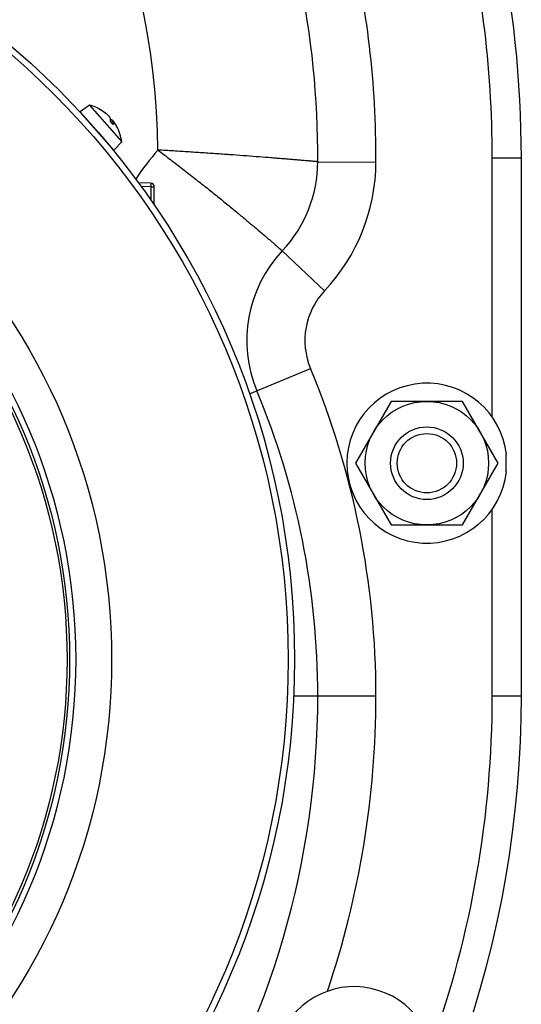
# Model space of a CAD drawing. Units: millimetres. Extents: x -1287 to 1152, y -457 to 893.
# Drawn here: x 1083 to 1152, y 108 to 243 of the extents above; entities that cross this region are included whole.
import ezdxf

# ---------------------------------------------------------------- set-up
doc = ezdxf.new("R2010")
doc.units = ezdxf.units.MM
doc.header["$LTSCALE"] = 19.36
doc.layers.get('0').update_dxf_attribs({"linetype": 'CONTINUOUS'})
doc.layers.add('3_ALL_AXES', color=7, linetype='CONTINUOUS')

msp = doc.modelspace()

# ---------------------------------------------------------------- linework, layer by layer
at = {"color": 7, "linetype": 'CONTINUOUS'}
for p, q in [((1092.53, 231.71), (1091.25, 230.78)), ((1092.53, 231.71), (1096.94, 226.63)), ((1095.84, 225.5), (1091.25, 230.78)), ((1094.14, 230.95), (1094.05, 231.05)), ((1092.4, 229.46), (1092.39, 229.45)), ((1095.78, 229.06), (1095.41, 229.49)), ((1095.79, 229.47), (1095.57, 229.31)), ((1094.7, 226.82), (1094.69, 226.81)), ((1096.94, 226.63), (1095.84, 225.5)), ((1151.93, 150.45), (1151.93, 224.45)), ((1100.94, 220.96), (1099.23, 221.02)), ((1101.43, 217.93), (1101.43, 220.46)), ((1134.02, 190.95), (1129.11, 182.45)), ((1143.83, 190.95), (1134.02, 190.95)), ((1148.74, 182.45), (1143.83, 190.95)), ((1129.11, 182.45), (1134.02, 173.95)), ((1143.83, 173.95), (1148.74, 182.45)), ((1134.02, 173.95), (1143.83, 173.95))]:
    msp.add_line(p, q, dxfattribs=at)
at = {"color": 9, "linetype": 'CONTINUOUS'}
for p, q in [((1094.02, 231.08), (1094.02, 231.08)), ((1094.06, 231.04), (1094.02, 231.08)), ((1094.06, 231.03), (1094.06, 231.04)), ((1094.12, 230.96), (1094.06, 231.03)), ((1095.05, 230.32), (1095.03, 230.3)), ((1095.79, 229.05), (1095.4, 229.49)), ((1095.59, 229.69), (1095.41, 229.55)), ((1095.58, 229.3), (1095.79, 229.46)), ((1123.93, 223.91), (1131.93, 223.87)), ((1147.93, 224.45), (1151.93, 224.45)), ((1100.95, 220.46), (1099.61, 220.51)), ((1100.95, 220.46), (1101.43, 220.46)), ((1100.95, 220.46), (1100.95, 218.63)), ((1119.04, 211.65), (1124.86, 206.17)), ((1114.53, 191.98), (1122.92, 195.47)), ((1120.61, 150.45), (1131.93, 150.45)), ((1147.93, 150.45), (1151.93, 150.45))]:
    msp.add_line(p, q, dxfattribs=at)
at = {"color": 7, "linetype": 'CONTINUOUS'}
for centre, radius in [((1009.93, 155.45), 110.8), ((1138.93, 182.45), 8.5), ((1138.93, 182.45), 5), ((1138.93, 182.45), 4.08)]:
    msp.add_circle(centre, radius, dxfattribs=at)
at = {"color": 9, "linetype": 'CONTINUOUS'}
for radius in [109.92, 85.63, 80.68, 79.85, 79.49]:
    msp.add_circle((1009.93, 155.45), radius, dxfattribs=at)
at = {"color": 7, "linetype": 'CONTINUOUS'}
for centre, radius, start, end in [((999.93, 224.45), 152, 0, 47.5082), ((999.93, 224.45), 124, 359.7515, 47.5082), ((1090.98, 225.91), 6, 58.1506, 75.0874), ((1091.26, 226.28), 5.53, 59.3788, 60.1171), ((1091.26, 226.28), 5.54, 58.6408, 59.3788), ((1091.2, 225.95), 5.8, 59.564, 59.781), ((1091.26, 226.28), 5.53, 57.9028, 58.6408), ((1091.2, 225.95), 5.8, 59.3685, 59.564), ((1091.24, 226.01), 5.73, 46.8092, 59.4018), ((1091.26, 226.28), 5.54, 53.04, 57.9012), ((1091.25, 226.26), 5.56, 46.8463, 53.0351), ((1092.91, 228.04), 3.12, 46.3047, 46.8532), ((1093.84, 229.7), 1.58, 352.7579, 354.6324), ((1093.75, 229.71), 1.66, 352.4419, 352.7657), ((1091.37, 226.12), 5.56, 28.9655, 35.1537), ((1090.98, 225.91), 6, 6.9128, 28.9612), ((1105.93, 223.99), 18, 316.7482, 359.7515), ((1100.93, 220.46), 0.5, 0, 88), ((1132.15, 199.32), 18, 136.7482, 202.633), ((1014.93, 150.45), 109, 0, 22.633), ((1004.93, 150.45), 119, 327.5834, 360), ((1004.93, 150.45), 147, 321.0001, 360)]:
    msp.add_arc(centre, radius, start, end, dxfattribs=at)
at = {"color": 9, "linetype": 'CONTINUOUS'}
for centre, radius, start, end in [((999.93, 224.45), 102, 0.6027, 47.4313), ((1132.15, 199.32), 40, 139.0805, 146.2919), ((1105.93, 223.99), 26, 316.7482, 359.7515), ((1132.15, 199.32), 10, 136.7482, 202.633), ((1014.93, 150.45), 117, 0, 22.633)]:
    msp.add_arc(centre, radius, start, end, dxfattribs=at)
at = {"color": 7, "linetype": 'CONTINUOUS'}
msp.add_open_spline([(1094.02, 231.08), (1094.03, 231.07), (1094.04, 231.06), (1094.05, 231.05)], degree=3, dxfattribs=at)
for points, knots in [([(1095.07, 230.3), (1095.09, 230.28), (1095.11, 230.26), (1095.14, 230.23), (1095.15, 230.21), (1095.16, 230.2), (1095.17, 230.19), (1095.18, 230.18), (1095.18, 230.18), (1095.18, 230.18)], [0, 0, 0, 0, 0.403808, 0.574897, 0.720366, 0.837144, 0.922918, 0.976483, 1, 1, 1, 1]), ([(1095.37, 229.95), (1095.37, 229.95), (1095.36, 229.97), (1095.34, 230), (1095.29, 230.05), (1095.23, 230.12), (1095.19, 230.16), (1095.16, 230.19)], [0, 0, 0, 0, 0.059401, 0.145064, 0.383977, 0.683588, 1, 1, 1, 1]), ([(1095.41, 229.55), (1095.42, 229.62), (1095.42, 229.76), (1095.39, 229.89), (1095.37, 229.95)], [0, 0, 0, 0, 0.542586, 1, 1, 1, 1]), ([(1095.41, 229.76), (1095.43, 229.75), (1095.49, 229.74), (1095.55, 229.71), (1095.59, 229.69)], [0, 0, 0, 0, 0.266639, 1, 1, 1, 1]), ([(1095.59, 229.69), (1095.6, 229.69), (1095.61, 229.68), (1095.64, 229.65), (1095.68, 229.61), (1095.73, 229.54), (1095.77, 229.49), (1095.79, 229.47)], [0, 0, 0, 0, 0.059487, 0.14447, 0.380925, 0.679477, 1, 1, 1, 1]), ([(1095.78, 229.06), (1095.78, 229.06), (1095.79, 229.05), (1095.79, 229.05), (1095.79, 229.05)], [0, 0, 0, 0, 0.216926, 1, 1, 1, 1]), ([(1095.91, 229.32), (1095.9, 229.34), (1095.88, 229.37), (1095.85, 229.41), (1095.83, 229.43), (1095.82, 229.45), (1095.81, 229.46), (1095.8, 229.47), (1095.79, 229.47), (1095.79, 229.47)], [0, 0, 0, 0, 0.39762, 0.569053, 0.716055, 0.834798, 0.922325, 0.976886, 1, 1, 1, 1]), ([(1095.79, 229.47), (1095.79, 229.47), (1095.79, 229.46), (1095.79, 229.46), (1095.79, 229.46)], [0, 0, 0, 0, 0.320834, 1, 1, 1, 1]), ([(1095.79, 229.46), (1095.8, 229.45), (1095.81, 229.42), (1095.81, 229.39), (1095.82, 229.36)], [0, 0, 0, 0, 0.242681, 1, 1, 1, 1]), ([(1095.81, 229.15), (1095.81, 229.14), (1095.8, 229.11), (1095.79, 229.07), (1095.79, 229.05)], [0, 0, 0, 0, 0.241481, 1, 1, 1, 1]), ([(1095.82, 229.36), (1095.82, 229.34), (1095.82, 229.27), (1095.82, 229.2), (1095.81, 229.15)], [0, 0, 0, 0, 0.232066, 1, 1, 1, 1])]:
    msp.add_open_spline(points, degree=3, knots=knots, dxfattribs=at)
at = {"color": 9, "linetype": 'CONTINUOUS'}
for points, knots in [([(1101.92, 225.52), (1102.21, 225.3), (1102.78, 224.87), (1103.92, 224), (1105.33, 222.92), (1106.97, 221.64), (1108.57, 220.38), (1110.09, 219.17), (1111.52, 218), (1112.86, 216.9), (1114.09, 215.88), (1115.2, 214.95), (1116.04, 214.24), (1116.65, 213.72), (1117.06, 213.37), (1117.43, 213.05), (1117.76, 212.77), (1118.05, 212.51), (1118.31, 212.29), (1118.5, 212.12), (1118.63, 212.01), (1118.71, 211.94), (1118.79, 211.87), (1118.85, 211.81), (1118.91, 211.77), (1118.95, 211.73), (1118.97, 211.71), (1118.99, 211.69), (1119, 211.68), (1119.02, 211.67), (1119.02, 211.66), (1119.03, 211.66), (1119.03, 211.66), (1119.03, 211.65), (1119.04, 211.65), (1119.04, 211.65)], [0, 0, 0, 0, 0.049035, 0.097953, 0.19497, 0.290119, 0.382488, 0.471187, 0.555361, 0.634197, 0.706933, 0.772865, 0.831355, 0.857629, 0.881837, 0.90392, 0.923824, 0.941501, 0.956908, 0.970009, 0.975684, 0.980771, 0.985266, 0.989168, 0.992474, 0.995181, 0.99631, 0.997288, 0.998117, 0.998795, 0.999322, 0.999699, 0.99983, 0.999925, 1, 1, 1, 1]), ([(1123.93, 223.91), (1123.93, 223.91), (1123.93, 223.91), (1123.93, 223.91), (1123.92, 223.91), (1123.92, 223.91), (1123.92, 223.91), (1123.92, 223.91), (1123.91, 223.91), (1123.91, 223.91), (1123.9, 223.91), (1123.9, 223.91), (1123.88, 223.91), (1123.86, 223.91), (1123.84, 223.92), (1123.82, 223.92), (1123.79, 223.92), (1123.75, 223.93), (1123.68, 223.93), (1123.6, 223.94), (1123.5, 223.95), (1123.39, 223.96), (1123.26, 223.97), (1123.12, 223.98), (1122.97, 223.99), (1122.81, 224.01), (1122.57, 224.03), (1122.23, 224.06), (1121.79, 224.09), (1121.31, 224.14), (1120.77, 224.18), (1120.2, 224.23), (1119.57, 224.28), (1118.91, 224.33), (1118.21, 224.39), (1117.19, 224.47), (1115.83, 224.58), (1114.1, 224.71), (1112.25, 224.85), (1110.31, 224.98), (1108.28, 225.12), (1106.2, 225.26), (1104.43, 225.37), (1103, 225.46), (1102.28, 225.5), (1101.92, 225.52)], [0, 0, 0, 0, 0.000005, 0.000019, 0.000043, 0.000076, 0.00017, 0.000302, 0.000472, 0.00068, 0.000925, 0.001209, 0.001888, 0.002719, 0.0037, 0.004832, 0.006114, 0.007546, 0.01086, 0.014771, 0.019278, 0.024378, 0.030066, 0.03634, 0.043196, 0.05063, 0.058637, 0.076348, 0.096288, 0.118406, 0.142649, 0.168955, 0.197262, 0.227499, 0.259593, 0.293465, 0.366213, 0.445036, 0.529174, 0.617819, 0.71012, 0.805193, 0.902128, 0.951006, 1, 1, 1, 1]), ([(1100.94, 220.96), (1100.95, 220.96), (1100.95, 220.96), (1100.95, 220.95), (1100.95, 220.94), (1100.95, 220.92), (1100.95, 220.9), (1100.95, 220.87), (1100.95, 220.84), (1100.95, 220.82)], [0, 0, 0, 0, 0.02174, 0.072406, 0.154109, 0.266538, 0.40878, 0.579549, 1, 1, 1, 1]), ([(1100.95, 220.82), (1100.95, 220.79), (1100.95, 220.67), (1100.95, 220.56), (1100.95, 220.46)], [0, 0, 0, 0, 0.214339, 1, 1, 1, 1])]:
    msp.add_open_spline(points, degree=3, knots=knots, dxfattribs=at)
at = {"layer": '3_ALL_AXES', "color": 9, "linetype": 'CONTINUOUS'}
for p, q in [((1147.93, 188.77), (1147.93, 224.45)), ((1147.93, 150.45), (1147.93, 176.12))]:
    msp.add_line(p, q, dxfattribs=at)
at = {"layer": '3_ALL_AXES', "color": 7, "linetype": 'CONTINUOUS'}
msp.add_line((1149.86, 181.27), (1149.86, 183.63), dxfattribs=at)
at = {"layer": '3_ALL_AXES', "color": 9, "linetype": 'CONTINUOUS'}
for centre, radius, start, end in [((999.93, 224.45), 148, 0, 14.5107), ((999.93, 224.45), 132, 359.7515, 13.6083), ((1004.93, 150.45), 127, 341.3408, 360), ((1004.93, 150.45), 143, 340.3059, 360)]:
    msp.add_arc(centre, radius, start, end, dxfattribs=at)
at = {"layer": '3_ALL_AXES', "color": 7, "linetype": 'CONTINUOUS'}
for centre, start, end in [((1138.93, 182.45), 6.1598, 353.8402), ((1128.93, 99.45), 347.2232, 328.0631)]:
    msp.add_arc(centre, 11, start, end, dxfattribs=at)

doc.saveas('drawing.dxf')
